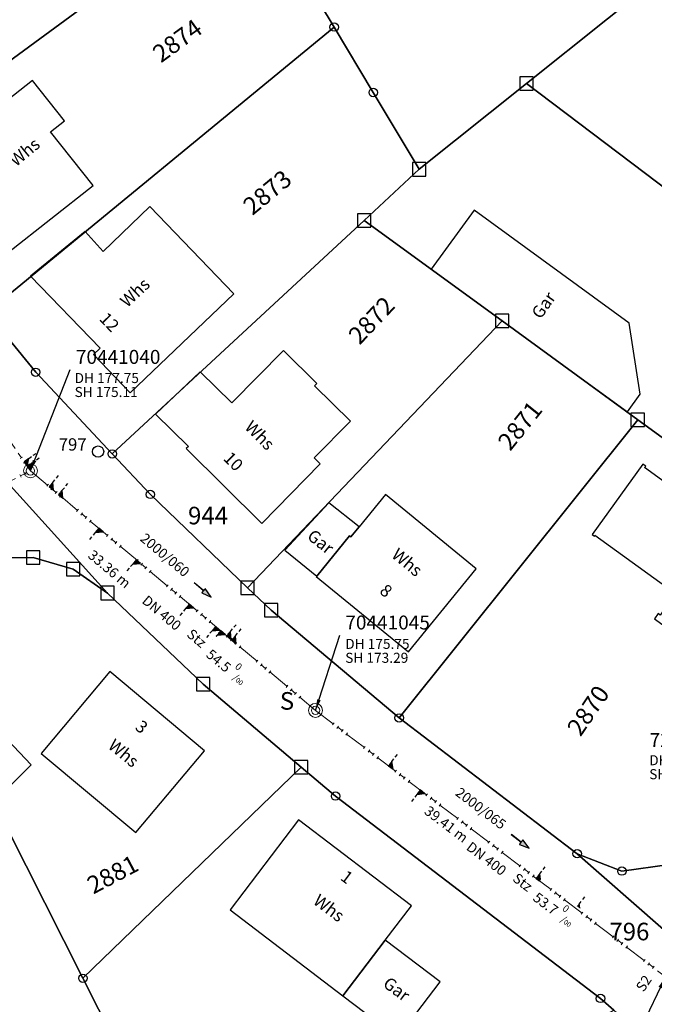
# Model space of a CAD drawing. Units: metres. Extents: x 475895 to 477299, y 5430790 to 5431777.
# Drawn here: x 476313 to 476369, y 5431314 to 5431403 of the extents above; entities that cross this region are included whole.
import ezdxf
from ezdxf import colors
from ezdxf.entities.mleader import LeaderData, LeaderLine
from ezdxf.math import Vec2, Vec3

# ---------------------------------------------------------------- set-up
doc = ezdxf.new("R2010")
doc.units = ezdxf.units.M
doc.linetypes.add('1050', pattern=[3.5, 2, -0.5, 0.5, -0.5])
doc.layers.get('0').update_dxf_attribs({"color": 1, "linetype": 'CONTINUOUS'})
for name, color, linetype in [('AufnahmepunktUTMSKdxf', 7, 'CONTINUOUS'), ('FlurstknrModellartDKKM1000dxf', 7, 'CONTINUOUS'), ('Flurstuecksgrenzedxf', 7, 'CONTINUOUS'), ('Gebaeudefunktion1000dxfBW', 7, 'CONTINUOUS'), ('Gebaeudeumrissliniedxf', 7, 'CONTINUOUS'), ('GPAbgemarktGrafischdxf', 7, 'CONTINUOUS'), ('Grenzpunktdxf', 7, 'CONTINUOUS'), ('Hausnummer1000dxf', 7, 'CONTINUOUS'), ('PktNrfAPmitPTOdxf', 7, 'CONTINUOUS'), ('PktNrfAPohnePTOdxf', 7, 'CONTINUOUS'), ('PktNrSchnittKleinPmitPTOdxf', 7, 'CONTINUOUS'), ('Strassenverk1000APPTOdxf', 7, 'CONTINUOUS'), ('UmringFlaebesFktPraegungdxf', 7, 'CONTINUOUS'), ('UmringPStrassenverkehrdxf', 7, 'CONTINUOUS'), ('UmringPWohnbauFldxf', 7, 'CONTINUOUS')]:
    doc.layers.add(name, color=color, linetype=linetype)
for name, color, linetype, lineweight in [('MW Beschriftung Haltungen', 255, 'CONTINUOUS', 18), ('MW Beschriftung Haltungen Haltungsnummer', 255, 'CONTINUOUS', 18), ('MW Beschriftung Schächte', 255, 'CONTINUOUS', 18), ('MW Beschriftung Schächte Deckelhöhe', 255, 'CONTINUOUS', 18), ('MW Beschriftung Schächte Kanalsohle', 255, 'CONTINUOUS', 18), ('MW Haltungen', 255, 'CONTINUOUS', 18), ('MW Leitungen_Stutzen_Abzweige (re)', 255, 'CONTINUOUS', 18), ('MW Schächte', 255, 'CONTINUOUS', 18)]:
    doc.layers.add(name, color=color, linetype=linetype, lineweight=lineweight)
doc.styles.add('MW Deckelhöhe', font='arial.ttf')
doc.styles.add('MW Durchmesser', font='arial.ttf')
doc.styles.add('MW Gefälle', font='arial.ttf')
doc.styles.add('MW Kanalsohle', font='arial.ttf')
doc.styles.add('MW Material', font='arial.ttf')
doc.styles.add('MW Sammlerbezeichnung', font='arial.ttf')
doc.styles.add('MW Schachtnummer', font='arial.ttf')
doc.styles.add('MW Sohlhöhe an Haltung', font='arial.ttf')
doc.styles.add('MW top. Haltungsläge', font='ariali.ttf')

# ---------------------------------------------------------------- blocks, each defined once
blk = doc.blocks.new('S5')
at = {"color": 0, "lineweight": -2}
for radius in [0.5, 0.3]:
    blk.add_circle((0, 0), radius, dxfattribs=at)
blk = doc.blocks.new('S230')
at = {"lineweight": -3}
blk.add_hatch(color=0, dxfattribs=at).paths.add_polyline_path([(0.5, 0), (0.05, -0.125), (0.05, -0.11), (0.05, -0.095), (0.05, -0.08), (0.05, -0.065), (0.05, -0.05), (0.05, -0.035), (0.05, -0.02), (0.05, -0.005), (-0.5, -0.005), (-0.5, 0.005), (0.05, 0.005), (0.05, 0.02), (0.05, 0.035), (0.05, 0.05), (0.05, 0.065), (0.05, 0.08), (0.05, 0.095), (0.05, 0.11), (0.05, 0.125)], flags=0)
at = {"color": 0, "lineweight": -3}
for p, q in [((0.05, 0.005), (-0.5, 0.005)), ((-0.5, -0.005), (-0.5, 0.005)), ((0.5, 0), (0.05, 0.125)), ((0.05, 0.125), (0.05, 0.11)), ((0.05, 0.11), (0.05, 0.095)), ((0.05, 0.095), (0.05, 0.08)), ((0.05, 0.08), (0.05, 0.065)), ((0.05, 0.065), (0.05, 0.05)), ((0.05, 0.05), (0.05, 0.035)), ((0.05, 0.035), (0.05, 0.02)), ((0.05, 0.02), (0.05, 0.005)), ((0.05, 0), (0.05, 0.005)), ((0.05, 0), (0.05, -0.005)), ((0.05, -0.125), (0.5, 0)), ((0.05, -0.005), (-0.5, -0.005)), ((0.05, -0.005), (0.05, -0.02)), ((0.05, -0.02), (0.05, -0.035)), ((0.05, -0.035), (0.05, -0.05)), ((0.05, -0.05), (0.05, -0.065)), ((0.05, -0.065), (0.05, -0.08)), ((0.05, -0.08), (0.05, -0.095)), ((0.05, -0.095), (0.05, -0.11)), ((0.05, -0.11), (0.05, -0.125))]:
    blk.add_line(p, q, dxfattribs=at)
blk.add_point((0, 0), dxfattribs=at)
blk = doc.blocks.new('S193', base_point=(0, -0.3))
at = {"lineweight": -3}
blk.add_hatch(color=0, dxfattribs=at).paths.add_polyline_path([(0, -0.05), (0.25, -0.3), (0, -0.3), (0, -0.28), (0, -0.255), (0, -0.235), (0, -0.215), (0, -0.195), (0, -0.17), (0, -0.15), (0, -0.13), (0, -0.11), (0, -0.09), (0, -0.07)], flags=0)
at = {"color": 0, "lineweight": -3}
for p, q in [((0, 0.2), (0, 0.35)), ((0, -0.05), (0, 0.1)), ((0.25, -0.3), (0, -0.05)), ((0, -0.05), (0, -0.07)), ((0, -0.09), (0, -0.07)), ((0, -0.11), (0, -0.09)), ((0, -0.13), (0, -0.11)), ((0, -0.15), (0, -0.13)), ((0, -0.17), (0, -0.15)), ((0, -0.195), (0, -0.17)), ((0, -0.215), (0, -0.195)), ((0, -0.235), (0, -0.215)), ((0, -0.255), (0, -0.235)), ((0, -0.28), (0, -0.255)), ((0, -0.3), (0, -0.28)), ((0, -0.3), (0.25, -0.3))]:
    blk.add_line(p, q, dxfattribs=at)
blk = doc.blocks.new('S192', base_point=(0, -0.3))
at = {"lineweight": -3}
blk.add_hatch(color=0, dxfattribs=at).paths.add_polyline_path([(0, -0.05), (0, -0.07), (0, -0.09), (0, -0.11), (0, -0.13), (0, -0.15), (0, -0.17), (0, -0.195), (0, -0.215), (0, -0.235), (0, -0.255), (0, -0.28), (0, -0.3), (-0.25, -0.3)], flags=0)
at = {"color": 0, "lineweight": -3}
for p, q in [((0, 0.2), (0, 0.35)), ((0, -0.05), (0, 0.1)), ((0, -0.05), (-0.25, -0.3)), ((-0.25, -0.3), (0, -0.3)), ((0, -0.07), (0, -0.05)), ((0, -0.09), (0, -0.07)), ((0, -0.11), (0, -0.09)), ((0, -0.13), (0, -0.11)), ((0, -0.15), (0, -0.13)), ((0, -0.17), (0, -0.15)), ((0, -0.195), (0, -0.17)), ((0, -0.215), (0, -0.195)), ((0, -0.235), (0, -0.215)), ((0, -0.255), (0, -0.235)), ((0, -0.28), (0, -0.255)), ((0, -0.3), (0, -0.28))]:
    blk.add_line(p, q, dxfattribs=at)
blk = doc.blocks.new('S78', base_point=(0, -0.5))
at = {"color": 0, "lineweight": -2}
blk.add_line((0, -0.5), (0, 0.5), dxfattribs=at)
blk = doc.blocks.new('AufnahmepunktUTMSKdxf_Blk')
at = {"color": 7}
blk.add_circle((0, 0), 0.5, dxfattribs=at)
blk = doc.blocks.new('Grenzpunktdxf_Blk')
at = {"color": 7}
blk.add_circle((0, 0), 0.375, dxfattribs=at)
blk.add_circle((0, 0), 0.375, dxfattribs=at)
blk = doc.blocks.new('GPAbgemarktGrafischdxf_Blk')
at = {"color": 7, "linetype": 'Continuous', "flags": 128}
blk.add_lwpolyline([(-1, 1), (-1, -1), (1, -1), (1, 1), (-1, 1)], dxfattribs=at)

msp = doc.modelspace()

# ---------------------------------------------------------------- linework, layer by layer
at = {"layer": 'Flurstuecksgrenzedxf', "linetype": 'Continuous', "flags": 128}
for points in [[(476336.6, 5431408.8), (476340.72, 5431401.93), (476344.22, 5431396.07), (476348.34, 5431389.19), (476357.94, 5431396.87), (476372.46, 5431408.48), (476405.41, 5431434.83), (476403.75, 5431436.7), (476395.69, 5431446.11), (476340.27, 5431411.18), (476336.6, 5431408.8)], [(476288.65, 5431404.75), (476295.57, 5431394.66), (476299.19, 5431389.76), (476333.09, 5431414.64), (476329.12, 5431421.25), (476324.3, 5431429.28), (476288.65, 5431404.75)], [(476299.19, 5431389.76), (476304.5, 5431382.58), (476309.61, 5431376.36), (476340.72, 5431401.93), (476336.6, 5431408.8), (476333.09, 5431414.64), (476299.19, 5431389.76)], [(476357.94, 5431396.87), (476399.12, 5431365.73), (476399.36, 5431366.05), (476409.67, 5431379.12), (476390.44, 5431394.3), (476372.46, 5431408.48), (476357.94, 5431396.87)], [(476343.4, 5431384.61), (476355.76, 5431375.61), (476367.9, 5431366.76), (476388.8, 5431351.55), (476399.12, 5431365.73), (476357.94, 5431396.87), (476348.34, 5431389.19), (476343.4, 5431384.61)], [(476370.76, 5431326.93), (476366.49, 5431326.33), (476362.48, 5431327.89)]]:
    msp.add_lwpolyline(points, dxfattribs=at)
at = {"layer": 'Gebaeudeumrissliniedxf', "linetype": 'Continuous', "flags": 128}
for points in [[(476309.71, 5431394.01), (476305.08, 5431390.36), (476304.89, 5431390.2), (476311.55, 5431381.77), (476319.13, 5431387.75), (476315.33, 5431392.56), (476316.57, 5431393.54), (476313.72, 5431397.16), (476309.71, 5431394.01)], [(476368.11, 5431369.06), (476367.15, 5431375.42), (476353.25, 5431385.52), (476349.4, 5431380.24), (476366.99, 5431367.46), (476368.11, 5431369.06)], [(476334.23, 5431357.46), (476339.47, 5431362.81), (476338.93, 5431363.34), (476342.18, 5431366.63), (476338.96, 5431369.79), (476339.17, 5431370), (476336.17, 5431372.96), (476331.56, 5431368.28), (476328.73, 5431371.06), (476324.73, 5431367.27), (476327.67, 5431364.36), (476327.48, 5431364.17), (476334.23, 5431357.46)], [(476379.21, 5431354.83), (476375.75, 5431357.34), (476375.7, 5431357.27), (476368.52, 5431362.47), (476368.62, 5431362.61), (476368.37, 5431362.79), (476363.82, 5431356.48), (476364.02, 5431356.34), (476364.07, 5431356.42), (476371.3, 5431351.21), (476369.91, 5431349.27), (476369.73, 5431349.39), (476369.4, 5431348.92), (476376.17, 5431344.05), (476376.51, 5431344.52), (476376, 5431344.89), (476378.2, 5431347.92), (476375.58, 5431349.82), (476379.21, 5431354.83)], [(476339.16, 5431352.76), (476342.1, 5431356.36), (476342.22, 5431356.26), (476342.97, 5431357.16), (476340.25, 5431359.32), (476336.31, 5431355.08), (476339.16, 5431352.76)], [(476309.91, 5431339.69), (476307.02, 5431338.18), (476310.04, 5431332.29), (476313.6, 5431335.85), (476309.91, 5431339.69)], [(476341.51, 5431315.17), (476345.3, 5431320.16), (476347.64, 5431323.23), (476337.54, 5431330.92), (476331.41, 5431322.85), (476341.51, 5431315.17)], [(476345.3, 5431320.16), (476341.51, 5431315.17), (476346.42, 5431311.43), (476350.21, 5431316.42), (476345.3, 5431320.16)]]:
    msp.add_lwpolyline(points, dxfattribs=at)
at = {"layer": 'MW Haltungen', "color": 7, "linetype": '1050', "lineweight": 18}
for p in [(476285.099868, 5431403.221185, 178.794), (476285.494836, 5431347.827605, 181.289)]:
    msp.add_line(p, (476313.523494, 5431362.181091, 177.75), dxfattribs=at)
at = {"layer": 'UmringPStrassenverkehrdxf', "linetype": 'Continuous', "flags": 128}
msp.add_lwpolyline([(476370.76, 5431326.93), (476366.49, 5431326.33), (476362.48, 5431327.89)], dxfattribs=at)

# ---------------------------------------------------------------- block references
at = {"layer": 'AufnahmepunktUTMSKdxf'}
msp.add_blockref('AufnahmepunktUTMSKdxf_Blk', (476319.58, 5431363.91), dxfattribs=at)
at = {"layer": 'GPAbgemarktGrafischdxf', "xscale": 0.6, "yscale": 0.6}
for p in [(476357.94, 5431396.87), (476348.34, 5431389.19), (476343.4, 5431384.61), (476355.76, 5431375.61), (476367.9, 5431366.76), (476313.76, 5431354.42), (476317.35, 5431353.38), (476332.96, 5431351.71), (476335.07, 5431349.71), (476337.77, 5431335.65)]:
    msp.add_blockref('GPAbgemarktGrafischdxf_Blk', p, dxfattribs=at)
at = {"layer": 'Grenzpunktdxf'}
for p in [(476340.72, 5431401.93), (476344.22, 5431396.07), (476313.99, 5431371.01), (476320.85, 5431363.7), (476324.26, 5431360.07), (476346.54, 5431340.05), (476340.85, 5431333.05), (476362.48, 5431327.89), (476366.49, 5431326.33), (476318.22, 5431316.73), (476364.57, 5431314.93)]:
    msp.add_blockref('Grenzpunktdxf_Blk', p, dxfattribs=at)
at = {"layer": 'MW Beschriftung Haltungen', "color": 7, "lineweight": 35, "xscale": 2, "yscale": 2, "zscale": 2}
for p, rotation in [((476328.944, 5431351.5084), 319.95928982108), ((476357.3769, 5431328.9814), 322.726988340702)]:
    msp.add_blockref('S230', p, dxfattribs=dict(at, rotation=rotation))
at = {"layer": 'MW Haltungen', "color": 7, "lineweight": 18, "xscale": 0.25, "yscale": 0.25, "zscale": 0.25}
for p, rotation in [((476312.611181, 5431363.278811, 177.779735), 304.7057733301959), ((476312.895862, 5431362.867767, 177.769279), 304.7057733301959), ((476313.144217, 5431361.846426, 177.805083), 27.11700275505501), ((476312.699179, 5431361.618521, 177.861275), 27.11700275505501), ((476314.974282, 5431360.798759, 177.630224), 319.960488942816), ((476315.357082, 5431360.477101, 177.600281), 319.960488942816), ((476315.739883, 5431360.155444, 177.570337), 319.960488942816), ((476316.122683, 5431359.833786, 177.540393), 319.960488942816), ((476317.653885, 5431358.547154, 177.420617), 319.960488942816), ((476318.036686, 5431358.225496, 177.390673), 319.960488942816), ((476318.419486, 5431357.903839, 177.360729), 319.960488942816), ((476318.802287, 5431357.582181, 177.330785), 319.960488942816), ((476320.333489, 5431356.295549, 177.21101), 319.960488942816), ((476320.716289, 5431355.973891, 177.181066), 319.960488942816), ((476321.09909, 5431355.652234, 177.151122), 319.960488942816), ((476325.692696, 5431351.792339, 176.791795), 319.960488942816), ((476326.075496, 5431351.470681, 176.761851), 319.960488942816), ((476328.372299, 5431349.540734, 176.582188), 319.960488942816), ((476328.7551, 5431349.219076, 176.552244), 319.960488942816), ((476329.1379, 5431348.897419, 176.5223), 319.960488942816), ((476329.520701, 5431348.575761, 176.492356), 319.960488942816), ((476336.79391, 5431342.464261, 175.923422), 319.960488942816), ((476337.176711, 5431342.142603, 175.893478), 319.960488942816), ((476337.559511, 5431341.820946, 175.863535), 319.960488942816), ((476340.568757, 5431339.418527, 175.646593), 322.724812797823), ((476340.966625, 5431339.115705, 175.619991), 322.724812797823), ((476341.364493, 5431338.812883, 175.59339), 322.724812797823), ((476341.762361, 5431338.510061, 175.566788), 322.724812797823), ((476343.353833, 5431337.298773, 175.460381), 322.724812797823), ((476343.7517, 5431336.995951, 175.433779), 322.724812797823), ((476344.149568, 5431336.69313, 175.407177), 322.724812797823), ((476344.547436, 5431336.390308, 175.380576), 322.724812797823), ((476346.138908, 5431335.17902, 175.274169), 322.724812797823), ((476346.536776, 5431334.876198, 175.247567), 322.724812797823), ((476346.934644, 5431334.573376, 175.220965), 322.724812797823), ((476347.332512, 5431334.270554, 175.194363), 322.724812797823), ((476348.923983, 5431333.059266, 175.087956), 322.724812797823), ((476349.321851, 5431332.756445, 175.061355), 322.724812797823), ((476357.27921, 5431326.700006, 174.52932), 322.724812797823), ((476366.032304, 5431320.037924, 173.944081), 322.724812797823), ((476366.430172, 5431319.735102, 173.917479), 322.724812797823), ((476366.82804, 5431319.43228, 173.890878), 322.724812797823), ((476368.419511, 5431318.220992, 173.784471), 322.724812797823), ((476368.817379, 5431317.91817, 173.757869), 322.724812797823), ((476369.215247, 5431317.615348, 173.731267), 322.724812797823)]:
    msp.add_blockref('S78', p, dxfattribs=dict(at, rotation=rotation))
at = {"layer": 'MW Leitungen_Stutzen_Abzweige (re)', "color": 7, "lineweight": 35, "xscale": 2, "yscale": 2, "zscale": 2}
for name, p, rotation in [('S193', (476312.951615, 5431363.006874, 175.134224), 304.703713970209), ('S193', (476313.237839, 5431362.593572, 175.1221), 304.703731045682), ('S193', (476315.205126, 5431360.768078, 174.99029), 319.961004198562), ('S193', (476316.045338, 5431360.062082, 174.930489), 319.961058840076), ('S192', (476319.638046, 5431357.043288, 174.674785), 139.961244849045), ('S192', (476323.001184, 5431354.217413, 174.435419), 139.96144975472), ('S192', (476327.740291, 5431350.235252, 174.098129), 139.959250433807), ('S192', (476330.109517, 5431348.244374, 173.929511), 139.959523641374), ('S192', (476330.568669, 5431347.858548, 173.896833), 139.959578282887), ('S193', (476331.10358, 5431347.409061, 173.858763), 319.959726953187), ('S193', (476331.561967, 5431347.02388, 173.82614), 319.959778179606), ('S193', (476345.590331, 5431335.753751, 172.851728), 322.725875019867), ('S192', (476348.425826, 5431333.595715, 172.660326), 142.726105425066), ('S193', (476358.822274, 5431325.683133, 171.958554), 322.722839000781), ('S192', (476360.713052, 5431324.243939, 171.830935), 142.722936217291), ('S193', (476362.367588, 5431322.984571, 171.719261), 322.723142944199)]:
    msp.add_blockref(name, p, dxfattribs=dict(at, rotation=rotation))
at = {"layer": 'MW Schächte', "color": 7, "lineweight": 18, "xscale": 1.25, "yscale": 1.25, "zscale": 1.25}
for p in [(476313.523494, 5431362.181091, 177.75), (476339.052991, 5431340.729282, 175.753)]:
    msp.add_blockref('S5', p, dxfattribs=at)

# ---------------------------------------------------------------- texts
at = {"layer": 'FlurstknrModellartDKKM1000dxf'}
for s, rotation, p in [('2874', 396, (476325.209, 5431398.674)), ('2873', 399.6, (476333.4, 5431385.007)), ('2872', 406.8, (476343.002, 5431373.394)), ('2871', 411.3, (476356.484, 5431363.884)), ('2870', 415.8, (476362.777, 5431338.302)), ('2881', 387.9, (476319.144, 5431324.225))]:
    msp.add_text(s, height=1.575, rotation=rotation, dxfattribs=at).set_placement(p)
at = {"layer": 'Gebaeudefunktion1000dxfBW'}
for s, rotation, p in [('Whs', 399.6, (476312.221, 5431389.377)), ('Whs', 403.2, (476322.18, 5431376.748)), ('Gar', 414.9, (476359.209, 5431375.698)), ('Whs', 675, (476332.63, 5431366.015)), ('Gar', 681.3, (476338.205, 5431356.177)), ('Whs', 680.4, (476345.774, 5431354.506)), ('Whs', 680.4, (476320.384, 5431337.416)), ('Whs', 683.1, (476338.755, 5431323.47)), ('Gar', 683.1, (476344.996, 5431316.064))]:
    msp.add_text(s, height=1.102, rotation=rotation, dxfattribs=at).set_placement(p)
at = {"layer": 'Hausnummer1000dxf'}
for s, rotation, p in [('12', 674.1, (476319.622, 5431375.727)), ('10', 675, (476330.718, 5431363.228)), ('8', 680.4, (476344.701, 5431351.288)), ('3', 680.4, (476322.812, 5431339.096)), ('1', 683.1, (476341.198, 5431325.612))]:
    msp.add_text(s, height=1.102, rotation=rotation, dxfattribs=at).set_placement(p)
at = {"layer": 'PktNrfAPohnePTOdxf'}
msp.add_text('944', height=1.575, rotation=360, dxfattribs=at).set_placement((476327.635, 5431357.389))
at = {"layer": 'PktNrSchnittKleinPmitPTOdxf'}
msp.add_text('797', height=1.102, rotation=360, dxfattribs=at).set_placement((476316.05, 5431363.997))

# ---------------------------------------------------------------- leaders
at = {"layer": 'MW Beschriftung Schächte', "color": 7, "lineweight": 25}
ml = msp.add_multileader_mtext('Standard', dxfattribs=at)
ml.set_content('70441040', color=7, style='MW Schachtnummer')
ml.set_leader_properties(linetype='CONTINUOUS')
ml.build(insert=Vec2(0, 0))
ml.multileader.update_dxf_attribs({"has_dogleg": 0, "dogleg_length": 0, "arrow_head_size": 0})
ctx = ml.context
ctx.base_point, ctx.char_height, ctx.arrow_head_size, ctx.landing_gap_size = Vec3(476317.588855, 5431373.012533), 1.25, 0, 0
notes = []
notes.append((ctx, [(0, (1, 1, 0), (476317.088934, 5431371.26251), (0, 0), 0, [(0, [(476313.523494, 5431362.181091)], 0, [])])]))
ctx.mtext.insert, ctx.mtext.text_direction, ctx.mtext.rotation, ctx.mtext.line_spacing_factor = Vec3(476317.588855, 5431373.012533), Vec3(0.999999999, 0.000045), 0.000045, 0.69
ml = msp.add_multileader_mtext('Standard', dxfattribs=at)
ml.set_content('70441045', color=7, style='MW Schachtnummer')
ml.set_leader_properties(linetype='CONTINUOUS')
ml.build(insert=Vec2(0, 0))
ml.multileader.update_dxf_attribs({"has_dogleg": 0, "dogleg_length": 0, "arrow_head_size": 0})
ctx = ml.context
ctx.base_point, ctx.char_height, ctx.arrow_head_size, ctx.landing_gap_size = Vec3(476341.719256, 5431349.223215), 1.25, 0, 0
notes.append((ctx, [(0, (1, 1, 0), (476341.219189, 5431347.473234), (0, 0), 0, [(0, [(476339.052991, 5431340.729282)], 0, [])])]))
ctx.mtext.insert, ctx.mtext.text_direction, ctx.mtext.rotation, ctx.mtext.line_spacing_factor = Vec3(476341.719256, 5431349.223215), Vec3(0.999999999, -0.000038), 6.283147307, 0.69
ml = msp.add_multileader_mtext('Standard', dxfattribs=at)
ml.set_content('72861005', color=7, style='MW Schachtnummer')
ml.set_leader_properties(linetype='CONTINUOUS')
ml.build(insert=Vec2(0, 0))
ml.multileader.update_dxf_attribs({"has_dogleg": 0, "dogleg_length": 0, "arrow_head_size": 0})
ctx = ml.context
ctx.base_point, ctx.char_height, ctx.arrow_head_size, ctx.landing_gap_size = Vec3(476368.964358, 5431338.697899), 1.25, 0, 0
notes.append((ctx, [(0, (1, 1, 0), (476376.964336, 5431336.947799), (0, 0), 0, [(0, [(476377.919298, 5431328.731275)], 0, [])])]))
ctx.mtext.insert, ctx.mtext.text_direction, ctx.mtext.rotation, ctx.mtext.line_spacing_factor = Vec3(476368.964358, 5431338.697899), Vec3(1, -0.000013), 6.283172307, 0.69
ml = msp.add_multileader_mtext('Standard', dxfattribs=at)
ml.set_content('70441050', color=7, style='MW Schachtnummer')
ml.set_leader_properties(linetype='CONTINUOUS')
ml.build(insert=Vec2(0, 0))
ml.multileader.update_dxf_attribs({"has_dogleg": 0, "dogleg_length": 0, "arrow_head_size": 0})
ctx = ml.context
ctx.base_point, ctx.char_height, ctx.arrow_head_size, ctx.landing_gap_size = Vec3(476363.188412, 5431310.315802), 1.25, 0, 0
notes.append((ctx, [(0, (1, 1, 0), (476367.478995, 5431310.815896), (0, 0), 0, [(0, [(476370.355273, 5431316.801894)], 0, [])])]))
ctx.mtext.insert, ctx.mtext.text_direction, ctx.mtext.rotation, ctx.mtext.line_spacing_factor = Vec3(476363.188412, 5431310.315802), Vec3(1, 0.000022), 0.000022, 0.69
for ctx, leaders in notes:
    for number, flags, end, landing, length, lines in leaders:
        leader = LeaderData()
        leader.index, (leader.has_last_leader_line, leader.has_dogleg_vector, leader.attachment_direction) = number, flags
        leader.last_leader_point, leader.dogleg_vector, leader.dogleg_length = Vec3(end), Vec3(landing), length
        for number, points, colour, breaks in lines:
            line = LeaderLine()
            line.index, line.vertices, line.color, line.breaks = number, Vec3.list(points), colors.encode_raw_color(colour), breaks
            leader.lines.append(line)
        ctx.leaders.append(leader)

# ---------------------------------------------------------------- next in the draw order: texts
at = {"layer": 'MW Beschriftung Haltungen', "color": 7, "lineweight": 18, "char_height": 0.9, "line_spacing_factor": 0.69, "bg_fill": 2}
for s, insert, attachment_point, rotation, style in [('  33.36 m', (476322.6019, 5431352.2926), 3, 319.96161395, 'MW top. Haltungsläge'), ('DN 400', (476324.0153, 5431351.105), 1, 319.96169467, 'MW Durchmesser'), ('Stz', (476327.2627, 5431347.2013), 7, 319.95950108, 'MW Material'), ('DN 400', (476353.0189, 5431329.0324), 1, 322.72681694, 'MW Durchmesser'), ('Stz', (476356.4511, 5431325.2896), 7, 322.72280634, 'MW Material'), ('S2', (476367.675259, 5431315.946087), 1, 56.07584164, 'MW Sohlhöhe an Haltung')]:
    msp.add_mtext(s, dxfattribs=dict(at, insert=insert, attachment_point=attachment_point, rotation=rotation, style=style))
at = {"layer": 'MW Beschriftung Haltungen Haltungsnummer', "color": 7, "lineweight": 18, "char_height": 0.9, "attachment_point": 9, "line_spacing_factor": 0.69, "style": 'MW Sammlerbezeichnung', "bg_fill": 2}
for s, insert, rotation in [('2000/060', (476327.1072, 5431352.3991), 319.95921504), ('2000/065', (476355.4994, 5431329.7823), 322.72689723)]:
    msp.add_mtext(s, dxfattribs=dict(at, insert=insert, rotation=rotation))
at = {"layer": 'MW Beschriftung Schächte Deckelhöhe', "color": 7, "lineweight": 18, "char_height": 0.9, "attachment_point": 7, "line_spacing_factor": 0.69, "style": 'MW Deckelhöhe', "bg_fill": 2}
for s, insert, rotation in [('DH 177.75', (476317.4739, 5431369.7635), 0.00280749), ('DH 175.75', (476341.7092, 5431345.9543), 359.99810924)]:
    msp.add_mtext(s, dxfattribs=dict(at, insert=insert, rotation=rotation))
at = {"layer": 'MW Beschriftung Schächte Deckelhöhe', "color": 7, "lineweight": 18, "insert": (476368.9322, 5431335.5308), "char_height": 0.9, "attachment_point": 7, "line_spacing_factor": 0.69, "style": 'MW Deckelhöhe', "bg_fill": 2}
msp.add_mtext('DH 171.72', dxfattribs=at)

# ---------------------------------------------------------------- next in the draw order: linework, layer by layer
at = {"layer": 'Flurstuecksgrenzedxf', "linetype": 'Continuous', "flags": 128}
msp.add_lwpolyline([(476283.46, 5431341.8), (476305.55, 5431296.53), (476310.69, 5431295.98), (476327.61, 5431297.07), (476328.07, 5431297.23), (476318.22, 5431316.73), (476301.23, 5431350.36), (476290.52, 5431344.97), (476283.46, 5431341.8)], dxfattribs=at)

# ---------------------------------------------------------------- next in the draw order: block references
at = {"layer": 'GPAbgemarktGrafischdxf', "xscale": 0.6, "yscale": 0.6}
msp.add_blockref('GPAbgemarktGrafischdxf_Blk', (476320.43, 5431351.24), dxfattribs=at)
at = {"layer": 'MW Haltungen', "color": 7, "lineweight": 18, "xscale": 0.25, "yscale": 0.25, "zscale": 0.25}
for p, rotation in [((476321.48189, 5431355.330576, 177.121178), 319.960488942816), ((476323.013092, 5431354.043944, 177.001403), 319.960488942816), ((476323.395893, 5431353.722286, 176.971459), 319.960488942816), ((476323.778693, 5431353.400629, 176.941515), 319.960488942816), ((476324.161494, 5431353.078971, 176.911571), 319.960488942816), ((476326.458297, 5431351.149024, 176.731908), 319.960488942816), ((476326.841097, 5431350.827366, 176.701964), 319.960488942816), ((476354.494134, 5431328.819759, 174.715532), 322.724812797823), ((476354.892002, 5431328.516938, 174.68893), 322.724812797823), ((476355.28987, 5431328.214116, 174.662328), 322.724812797823), ((476355.687738, 5431327.911294, 174.635727), 322.724812797823), ((476357.677078, 5431326.397184, 174.502718), 322.724812797823), ((476358.074946, 5431326.094362, 174.476116), 322.724812797823)]:
    msp.add_blockref('S78', p, dxfattribs=dict(at, rotation=rotation))

# ---------------------------------------------------------------- next in the draw order: texts
at = {"layer": 'MW Beschriftung Haltungen', "color": 7, "lineweight": 18, "char_height": 0.9, "attachment_point": 7, "line_spacing_factor": 0.69, "bg_fill": 2}
for s, insert, rotation, style in [('54.5 {\\H0.7x;\\S0^ ;\\H1.0x;/\\H0.7x;\\S ^ 00;}', (476329.1759, 5431345.5937), 319.9597064, 'MW Gefälle'), ('  39.41 m', (476348.0995, 5431331.646), 322.72628959, 'MW top. Haltungsläge'), ('53.7 {\\H0.7x;\\S0^ ;\\H1.0x;/\\H0.7x;\\S ^ 00;}', (476358.4397, 5431323.7759), 322.72293222, 'MW Gefälle')]:
    msp.add_mtext(s, dxfattribs=dict(at, insert=insert, rotation=rotation, style=style))
at = {"layer": 'MW Beschriftung Schächte Kanalsohle', "color": 7, "lineweight": 18, "char_height": 0.9, "attachment_point": 7, "line_spacing_factor": 0.69, "style": 'MW Kanalsohle', "bg_fill": 2}
for s, insert, rotation in [('SH 175.11', (476317.474, 5431368.5142), 0.00280749), ('SH 173.29', (476341.7092, 5431344.705), 359.99828113)]:
    msp.add_mtext(s, dxfattribs=dict(at, insert=insert, rotation=rotation))
at = {"layer": 'MW Beschriftung Schächte Kanalsohle', "color": 7, "lineweight": 18, "insert": (476368.9322, 5431334.2817), "char_height": 0.9, "attachment_point": 7, "line_spacing_factor": 0.69, "style": 'MW Kanalsohle', "bg_fill": 2}
msp.add_mtext('SH 168.69', dxfattribs=at)

# ---------------------------------------------------------------- next in the draw order: linework, layer by layer
at = {"layer": 'Flurstuecksgrenzedxf', "linetype": 'Continuous', "flags": 128}
for points in [[(476384.95, 5431308.17), (476362.48, 5431327.89), (476346.54, 5431340.05), (476335.07, 5431349.71), (476332.96, 5431351.71), (476324.26, 5431360.07), (476320.85, 5431363.7), (476313.99, 5431371.01), (476309.61, 5431376.36), (476304.5, 5431382.58), (476299.19, 5431389.76), (476295.57, 5431394.66), (476288.65, 5431404.75), (476273.04, 5431427.49), (476260.66, 5431445.54), (476260.39, 5431445.94), (476253.67, 5431452.8), (476245.14, 5431457.09), (476243.82, 5431457.29), (476235.71, 5431458.45)], [(476235.92, 5431449.43), (476242.43, 5431448.51), (476248.34, 5431445.51), (476252.93, 5431440.79), (476254.7, 5431438.24), (476261.52, 5431428.31), (476276.58, 5431406.39), (476288.23, 5431389.47), (476291.87, 5431384.49), (476297.34, 5431377.12), (476300.24, 5431373.54), (476320.43, 5431351.24), (476329, 5431343.08), (476337.77, 5431335.65), (476340.85, 5431333.05), (476364.57, 5431314.93), (476365.76, 5431313.87), (476371.62, 5431308.66)], [(476309.61, 5431376.36), (476313.99, 5431371.01), (476320.85, 5431363.7), (476343.4, 5431384.61), (476348.34, 5431389.19), (476344.22, 5431396.07), (476340.72, 5431401.93), (476309.61, 5431376.36)], [(476320.85, 5431363.7), (476324.26, 5431360.07), (476332.96, 5431351.71), (476355.76, 5431375.61), (476343.4, 5431384.61), (476320.85, 5431363.7)], [(476332.96, 5431351.71), (476335.07, 5431349.71), (476346.54, 5431340.05), (476367.9, 5431366.76), (476355.76, 5431375.61), (476332.96, 5431351.71)], [(476310.05, 5431354.38), (476313.76, 5431354.42), (476317.35, 5431353.38), (476320.43, 5431351.24), (476300.24, 5431373.54)], [(476346.54, 5431340.05), (476362.48, 5431327.89), (476366.49, 5431326.33), (476370.76, 5431326.93), (476373.95, 5431329.78), (476386.28, 5431348.09), (476388.8, 5431351.55), (476367.9, 5431366.76), (476346.54, 5431340.05)], [(476306.52, 5431353.19), (476301.23, 5431350.36), (476318.22, 5431316.73), (476337.77, 5431335.65), (476329, 5431343.08), (476320.43, 5431351.24), (476317.35, 5431353.38), (476313.76, 5431354.42), (476310.05, 5431354.38), (476306.52, 5431353.19)], [(476337.77, 5431335.65), (476318.22, 5431316.73), (476328.07, 5431297.23), (476340.94, 5431301.6), (476348.02, 5431304.18), (476365.76, 5431313.87), (476364.57, 5431314.93), (476340.85, 5431333.05), (476337.77, 5431335.65)], [(476362.48, 5431327.89), (476384.95, 5431308.17)]]:
    msp.add_lwpolyline(points, dxfattribs=at)
at = {"layer": 'Gebaeudeumrissliniedxf', "linetype": 'Continuous', "flags": 128}
for points in [[(476319.76, 5431373.16), (476319.18, 5431372.6), (476322.46, 5431369.16), (476331.72, 5431378.03), (476324.22, 5431385.85), (476320.02, 5431381.84), (476318.41, 5431383.61), (476313.53, 5431379.63), (476319.76, 5431373.16)], [(476342.97, 5431357.16), (476342.22, 5431356.26), (476342.1, 5431356.36), (476339.16, 5431352.76), (476339.12, 5431352.71), (476347.37, 5431345.98), (476353.45, 5431353.41), (476345.32, 5431360.05), (476342.97, 5431357.16)], [(476320.62, 5431344.2), (476314.49, 5431336.87), (476322.97, 5431329.79), (476329.1, 5431337.11), (476320.62, 5431344.2)]]:
    msp.add_lwpolyline(points, dxfattribs=at)
at = {"layer": 'MW Haltungen', "color": 7, "linetype": '1050', "lineweight": 18}
for p, q in [((476313.523494, 5431362.181091, 177.75), (476339.052991, 5431340.729282, 175.753)), ((476339.052991, 5431340.729282, 175.753), (476370.401725, 5431316.869393, 173.657))]:
    msp.add_line(p, q, dxfattribs=at)
at = {"layer": 'UmringFlaebesFktPraegungdxf', "linetype": 'Continuous', "flags": 128}
msp.add_lwpolyline([(476346.54, 5431340.05), (476362.48, 5431327.89), (476366.49, 5431326.33), (476370.76, 5431326.93), (476373.95, 5431329.78), (476386.28, 5431348.09), (476388.8, 5431351.55), (476367.9, 5431366.76), (476346.54, 5431340.05)], dxfattribs=at)
at = {"layer": 'UmringPStrassenverkehrdxf', "linetype": 'Continuous', "flags": 128}
for points in [[(476384.95, 5431308.17), (476362.48, 5431327.89), (476346.54, 5431340.05), (476335.07, 5431349.71), (476332.96, 5431351.71), (476324.26, 5431360.07), (476320.85, 5431363.7), (476313.99, 5431371.01), (476309.61, 5431376.36), (476304.5, 5431382.58), (476299.19, 5431389.76), (476295.57, 5431394.66), (476288.65, 5431404.75), (476273.04, 5431427.49), (476260.66, 5431445.54), (476260.39, 5431445.94), (476253.67, 5431452.8), (476245.14, 5431457.09), (476243.82, 5431457.29), (476235.71, 5431458.45)], [(476235.92, 5431449.43), (476242.43, 5431448.51), (476248.34, 5431445.51), (476252.93, 5431440.79), (476254.7, 5431438.24), (476261.52, 5431428.31), (476276.58, 5431406.39), (476288.23, 5431389.47), (476291.87, 5431384.49), (476297.34, 5431377.12), (476300.24, 5431373.54), (476320.43, 5431351.24), (476329, 5431343.08), (476337.77, 5431335.65), (476340.85, 5431333.05), (476364.57, 5431314.93), (476365.76, 5431313.87), (476371.62, 5431308.66)], [(476300.24, 5431373.54), (476320.43, 5431351.24), (476317.35, 5431353.38), (476313.76, 5431354.42), (476310.05, 5431354.38)], [(476362.48, 5431327.89), (476384.95, 5431308.17)]]:
    msp.add_lwpolyline(points, dxfattribs=at)
at = {"layer": 'UmringPWohnbauFldxf', "linetype": 'Continuous', "flags": 128}
for points in [[(476236.6, 5431525.09), (476239.44, 5431514.78), (476243.49, 5431500.01), (476246.92, 5431492.99), (476259.98, 5431466.28), (476243.82, 5431457.29), (476245.14, 5431457.09), (476253.67, 5431452.8), (476260.39, 5431445.94), (476260.66, 5431445.54), (476273.04, 5431427.49), (476288.65, 5431404.75), (476295.57, 5431394.66), (476299.19, 5431389.76), (476304.5, 5431382.58), (476309.61, 5431376.36), (476313.99, 5431371.01), (476320.85, 5431363.7), (476324.26, 5431360.07), (476332.96, 5431351.71), (476335.07, 5431349.71), (476346.54, 5431340.05), (476367.9, 5431366.76), (476388.8, 5431351.55)], [(476371.62, 5431308.66), (476365.76, 5431313.87), (476364.57, 5431314.93), (476340.85, 5431333.05), (476337.77, 5431335.65), (476329, 5431343.08), (476320.43, 5431351.24), (476317.35, 5431353.38), (476313.76, 5431354.42), (476310.05, 5431354.38), (476306.52, 5431353.19), (476301.23, 5431350.36), (476290.52, 5431344.97), (476283.46, 5431341.8), (476274.15, 5431337.62), (476266.21, 5431334.57), (476279.8, 5431298.49), (476256.67, 5431295.11), (476246.29, 5431327.61)]]:
    msp.add_lwpolyline(points, dxfattribs=at)

# ---------------------------------------------------------------- next in the draw order: block references
at = {"layer": 'GPAbgemarktGrafischdxf', "xscale": 0.6, "yscale": 0.6}
msp.add_blockref('GPAbgemarktGrafischdxf_Blk', (476329, 5431343.08), dxfattribs=at)
at = {"layer": 'MW Haltungen', "color": 7, "lineweight": 18, "xscale": 0.25, "yscale": 0.25, "zscale": 0.25}
for p, rotation in [((476331.051903, 5431347.289129, 176.372581), 319.960488942816), ((476331.434703, 5431346.967471, 176.342637), 319.960488942816), ((476331.817504, 5431346.645814, 176.312693), 319.960488942816), ((476332.200304, 5431346.324156, 176.282749), 319.960488942816), ((476333.731506, 5431345.037524, 176.162974), 319.960488942816), ((476334.114307, 5431344.715866, 176.13303), 319.960488942816), ((476334.497107, 5431344.394208, 176.103086), 319.960488942816), ((476334.879908, 5431344.072551, 176.073142), 319.960488942816), ((476336.41111, 5431342.785919, 175.953366), 319.960488942816), ((476349.719719, 5431332.453623, 175.034753), 322.724812797823), ((476350.117587, 5431332.150801, 175.008151), 322.724812797823), ((476351.709059, 5431330.939513, 174.901744), 322.724812797823), ((476352.106927, 5431330.636691, 174.875142), 322.724812797823), ((476352.504795, 5431330.333869, 174.848541), 322.724812797823), ((476352.902663, 5431330.031047, 174.821939), 322.724812797823), ((476358.472813, 5431325.79154, 174.449514), 322.724812797823), ((476360.064285, 5431324.580253, 174.343107), 322.724812797823), ((476360.462153, 5431324.277431, 174.316506), 322.724812797823), ((476360.860021, 5431323.974609, 174.289904), 322.724812797823), ((476361.257889, 5431323.671787, 174.263302), 322.724812797823), ((476362.849361, 5431322.460499, 174.156895), 322.724812797823), ((476363.247229, 5431322.157677, 174.130293), 322.724812797823), ((476363.645096, 5431321.854855, 174.103692), 322.724812797823), ((476364.042964, 5431321.552033, 174.07709), 322.724812797823), ((476365.634436, 5431320.340746, 173.970683), 322.724812797823)]:
    msp.add_blockref('S78', p, dxfattribs=dict(at, rotation=rotation))

# ---------------------------------------------------------------- next in the draw order: texts
at = {"layer": 'PktNrfAPmitPTOdxf'}
msp.add_text('796', height=1.575, rotation=360, dxfattribs=at).set_placement((476365.369, 5431320.129))
at = {"layer": 'Strassenverk1000APPTOdxf'}
msp.add_text('S', height=1.575, rotation=360, dxfattribs=at).set_placement((476335.855, 5431340.789))

doc.saveas('drawing.dxf')
